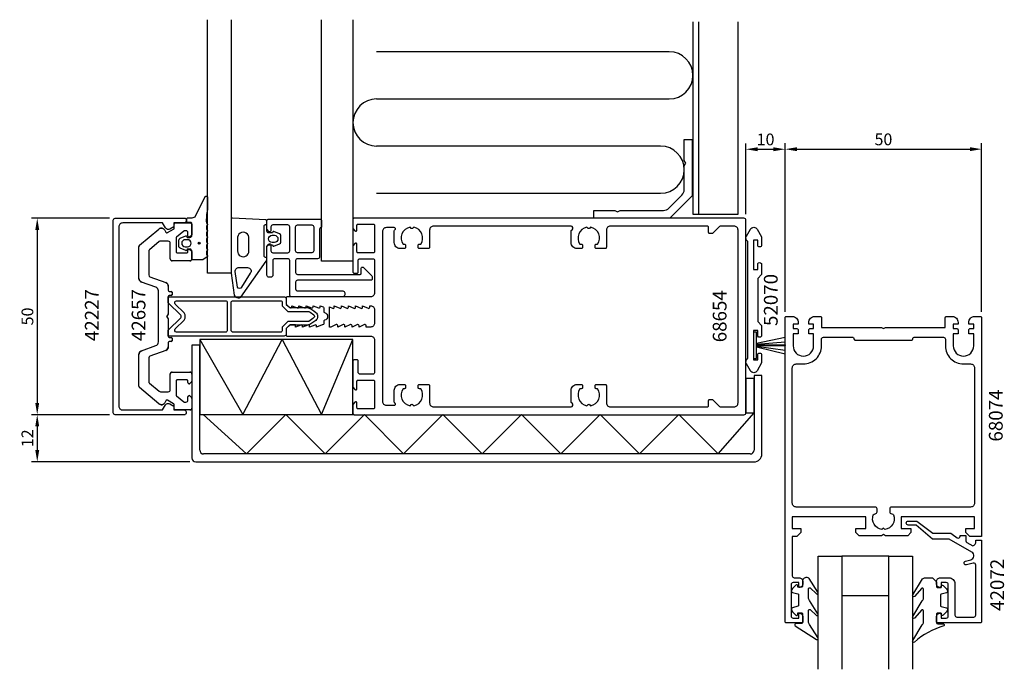
# Model space of a CAD drawing. Extents: x -120 to 130, y -90 to 76.
import ezdxf

# ---------------------------------------------------------------- set-up
doc = ezdxf.new("R2010")
doc.units = 0
doc.header["$LTSCALE"] = 4
doc.layers.get('0').update_dxf_attribs({"linetype": 'CONTINUOUS'})
doc.layers.get('Defpoints').update_dxf_attribs({"linetype": 'CONTINUOUS'})
for name, color, linetype in [('BYGG-023125$0$LIST', 2, 'CONTINUOUS'), ('sapa_anslutning', 6, 'CONTINUOUS'), ('sapa_artikelnr', 4, 'CONTINUOUS'), ('sapa_fogband', 2, 'CONTINUOUS'), ('sapa_fyllning', 4, 'CONTINUOUS'), ('sapa_glas', 4, 'CONTINUOUS'), ('sapa_isolator', 4, 'CONTINUOUS'), ('sapa_matt', 1, 'CONTINUOUS'), ('sapa_profil', 7, 'CONTINUOUS')]:
    doc.layers.add(name, color=color, linetype=linetype)
doc.styles.add('ISO', font='isocpeur.ttf')
doc.dimstyles.new('MASKIN', dxfattribs={"dimscale": 0, "dimtxt": 3, "dimasz": 3, "dimexe": 1.5, "dimexo": 1.5, "dimgap": 1, "dimtad": 1, "dimdec": 8, "dimlfac": -1, "dimdsep": 46, "dimtxsty": 'ISO', "dimcen": -5, "dimclrd": 256, "dimclre": 256, "dimclrt": 2, "dimazin": 2, "dimtfac": 1, "dimtdec": 8, "dimtmove": 0, "dimatfit": 3, "dimfxl": 1.5, "dimtolj": 1, "dimarcsym": 0})

# ---------------------------------------------------------------- blocks, each defined once
blk = doc.blocks.new('BYGG-023125$0$borst 9')
for p, q in [((28.67, 10.03), (28.87, 10.03)), ((28.67, 2.7), (28.67, 10.03)), ((28.87, 2.7), (28.87, 10.03))]:
    blk.add_line(p, q)
at = {"layer": 'BYGG-023125$0$LIST'}
for points in [[(28.26, 2.7), (26.77, 10.03)], [(28.55, 2.7), (27.94, 10.03)], [(29.01, 2.7), (30, 10.03)], [(29.19, 2.7), (30.98, 10.03)]]:
    blk.add_lwpolyline(points, dxfattribs=at)
blk.add_lwpolyline([(32.12, 1.9), (32.12, 2.7), (25.42, 2.7), (25.42, 1.9)], close=True, dxfattribs=at)
blk = doc.blocks.new('*D4')
at = {"layer": 'Defpoints', "color": 0, "transparency": 16777216}
for p in [(124.5, 42.57), (74.5, -0.3), (124.5, -0.3)]:
    blk.add_point(p, dxfattribs=at)
at = {"layer": 'sapa_matt', "lineweight": -2, "transparency": 16777216}
for p, q in [((74.5, 1.2), (74.5, 44.07)), ((124.5, 1.2), (124.5, 44.07)), ((77.5, 42.57), (121.5, 42.57))]:
    blk.add_line(p, q, dxfattribs=at)
at = {"layer": 'sapa_matt', "transparency": 16777216}
for points in [[(77.5, 43.07), (77.5, 42.07), (74.5, 42.57)], [(121.5, 43.07), (121.5, 42.07), (124.5, 42.57)]]:
    blk.add_solid(points, dxfattribs=at)
at = {"layer": 'sapa_matt', "color": 2, "transparency": 16777216, "insert": (99.5, 45.07), "char_height": 3, "attachment_point": 5, "style": 'ISO'}
blk.add_mtext('\\A1;50', dxfattribs=at)
blk = doc.blocks.new('*D3')
at = {"layer": 'Defpoints', "color": 0, "transparency": 16777216}
for p in [(74.5, 42.55), (64.5, 24.5), (74.5, -0.3)]:
    blk.add_point(p, dxfattribs=at)
at = {"layer": 'sapa_matt', "lineweight": -2, "transparency": 16777216}
for p, q in [((64.5, 26), (64.5, 44.05)), ((74.5, 1.2), (74.5, 44.05)), ((67.5, 42.55), (71.5, 42.55))]:
    blk.add_line(p, q, dxfattribs=at)
at = {"layer": 'sapa_matt', "transparency": 16777216}
for points in [[(67.5, 43.05), (67.5, 42.05), (64.5, 42.55)], [(71.5, 43.05), (71.5, 42.05), (74.5, 42.55)]]:
    blk.add_solid(points, dxfattribs=at)
at = {"layer": 'sapa_matt', "color": 2, "transparency": 16777216, "insert": (69.5, 45.05), "char_height": 3, "attachment_point": 5, "style": 'ISO'}
blk.add_mtext('\\A1;10', dxfattribs=at)
blk = doc.blocks.new('*D2')
at = {"layer": 'Defpoints', "color": 0, "transparency": 16777216}
for p in [(-96, -25), (-115.86, -37), (-75.51, -37)]:
    blk.add_point(p, dxfattribs=at)
at = {"layer": 'sapa_matt', "lineweight": -2, "transparency": 16777216}
for p, q in [((-97.5, -25), (-117.36, -25)), ((-115.86, -28), (-115.86, -34)), ((-77.01, -37), (-117.36, -37))]:
    blk.add_line(p, q, dxfattribs=at)
at = {"layer": 'sapa_matt', "transparency": 16777216}
for points in [[(-116.36, -28), (-115.36, -28), (-115.86, -25)], [(-116.36, -34), (-115.36, -34), (-115.86, -37)]]:
    blk.add_solid(points, dxfattribs=at)
at = {"layer": 'sapa_matt', "color": 2, "transparency": 16777216, "insert": (-118.36, -31), "char_height": 3, "attachment_point": 5, "rotation": 90, "style": 'ISO'}
blk.add_mtext('\\A1;12', dxfattribs=at)
blk = doc.blocks.new('*D1')
at = {"layer": 'Defpoints', "color": 0, "transparency": 16777216}
for p in [(-96, 25), (-115.86, -25), (-96, -25)]:
    blk.add_point(p, dxfattribs=at)
at = {"layer": 'sapa_matt', "lineweight": -2, "transparency": 16777216}
for p, q in [((-97.5, 25), (-117.36, 25)), ((-115.86, 22), (-115.86, -22)), ((-97.5, -25), (-117.36, -25))]:
    blk.add_line(p, q, dxfattribs=at)
at = {"layer": 'sapa_matt', "transparency": 16777216}
for points in [[(-116.36, 22), (-115.36, 22), (-115.86, 25)], [(-116.36, -22), (-115.36, -22), (-115.86, -25)]]:
    blk.add_solid(points, dxfattribs=at)
at = {"layer": 'sapa_matt', "color": 2, "transparency": 16777216, "insert": (-118.36, 0), "char_height": 3, "attachment_point": 5, "rotation": 90, "style": 'ISO'}
blk.add_mtext('\\A1;50', dxfattribs=at)

msp = doc.modelspace()

# ---------------------------------------------------------------- hatches: boundary and pattern name
at = {"layer": 'sapa_fogband'}
h = msp.add_hatch(color=256, dxfattribs=at)
edge = h.paths.add_edge_path()
edge.add_arc((-74.63756822, 18.6293568), 0.25495098, -90, 270)

# ---------------------------------------------------------------- linework, layer by layer
at = {"layer": 'sapa_anslutning'}
msp.add_lwpolyline([(-74.50783296, -24.95301216), (-35.5, -24.95301216), (-35.5, -5.84535093), (-74.50783296, -5.84535093)], close=True, dxfattribs=at)
for points in [[(-74.50783296, -5.84535093), (-63.49864762, -24.95301216), (-53.48946227, -5.84535093), (-43.48027692, -24.95301216), (-35.5, -5.85453628)], [(64.5, -24.5), (66.57830077, -24.5), (66.57830077, -15.83071112), (64.5, -15.83071112), (64.5, -24.5)], [(-73.63688405, -24.95301216), (-62.6276987, -34.96219751), (-52.61851335, -24.95301216), (-42.60932801, -34.96219751), (-32.60932801, -24.96219751), (-22.60932801, -34.96219751), (-12.60014266, -24.95301216), (-2.59095731, -34.96219751), (7.40904269, -24.96219751), (17.40904269, -34.96219751), (27.41822803, -24.95301216), (37.42741338, -34.96219751), (47.42741338, -24.96219751), (57.42741338, -34.96219751), (66.57830077, -24.5)]]:
    msp.add_lwpolyline(points, dxfattribs=at)
at = {"layer": 'sapa_fogband'}
for points in [[(-72.5, 27.2572331, 0.0775891055), (-72.81663598, 23.79045137), (-72.6, 23.55256188, -0.5773502692), (-72.6, 23.20615172), (-72.81690985, 22.9681041), (-72.81690985, 22.19060949), (-72.6, 21.95256188, -0.5773502692), (-72.6, 21.60615172), (-72.81690985, 21.3681041), (-72.81690985, 20.59060949), (-72.6, 20.35256188, -0.5773502692), (-72.6, 20.00615172), (-72.81690985, 19.7681041), (-72.81690985, 18.99060949), (-72.6, 18.75256188, -0.5773502692), (-72.6, 18.40615172), (-72.81690985, 18.1681041), (-72.81690985, 17.39060949), (-72.6, 17.15256188, -0.5773502692), (-72.6, 16.80615172), (-72.81690985, 16.5681041), (-72.81690985, 15.79060949), (-72.6, 15.55256188, -0.5773502692), (-72.6, 15.20615171), (-73.67333007, 14.40615172, -0.1316524987), (-73.77333007, 14.3793568), (-76.3, 14.3793568, -0.4142135624), (-76.5, 14.5793568), (-76.5, 16.6293568, 0.4142135624), (-77, 17.1293568), (-77.72679492, 17.1293568), (-77.79425483, 16.87759299, -0.474057181), (-78.07653741, 16.75029912), (-79.52274355, 17.37039963, -0.2846003776), (-79.8, 17.81804381), (-79.8, 19.44066979, -0.2846003776), (-79.52274355, 19.88831396), (-78.07653741, 20.50841447, -0.474057181), (-77.79425483, 20.3811206), (-77.72679492, 20.1293568), (-77, 20.1293568, 0.4142135624), (-76.5, 20.6293568), (-76.5, 23.6793568, 0.4142135624), (-76.7, 23.8793568), (-77.6, 23.8793568, -0.4142135624), (-77.8, 24.0793568), (-77.8, 24.7793568, -0.4142135624), (-77.5, 25.0793568), (-76.68948822, 25.0793568, 0.1316524976), (-75.68948822, 25.34730599), (-73.09992023, 30.51015114, -0.705765853), (-72.5, 30.24255796)], [(-55.95857458, 18.25), (-55.89111467, 17.99823619, 0.474057181), (-55.60883209, 17.87094233), (-54.16262595, 18.49104283, 0.2846003776), (-53.8853695, 18.93868701), (-53.8853695, 20.56131299, 0.2846003776), (-54.16262595, 21.00895717), (-55.60883209, 21.62905767, 0.474057181), (-55.89111467, 21.50176381), (-55.95857458, 21.25), (-56.9, 21.25, -0.4142135624), (-57.4, 21.75), (-57.4, 24.26216016, 0.4027293761), (-57.68819264, 24.56192772), (-66.18819264, 25.04976753, 0.42579177), (-66.5, 24.74999998), (-66.5, 11.04446632), (-65.72346508, 5.44132472, 0.322530093), (-64.72938778, 4.74999998), (-64.39864422, 4.74999998, 0.2325311832), (-64.00270336, 4.94466273), (-57.60811827, 14.11122596, 0.165720576), (-57.4, 14.72190045), (-57.4, 17.75, -0.4142135624), (-56.9, 18.25)], [(-62, 16.69828489), (-62, 19.792929, 1.1314470074), (-64.88153179, 19.792929), (-64.88153179, 16.69828489, 1.0553237949)], [(-56.0853695, 18.85, -1), (-56.0853695, 20.65), (-55.4853695, 20.65, -1), (-55.4853695, 18.85)], [(-77.6, 17.7293568, 1), (-77.6, 19.5293568), (-78.2, 19.5293568, 1), (-78.2, 17.7293568)], [(-63.83605413, 7.46695455, -0.6437791071), (-64.89469862, 7.47787937), (-65.45844162, 11.45373937, -0.4459602483), (-64.56360427, 12.45), (-62.34029295, 12.45, -0.6245270939), (-61.63053797, 10.99660333)], [(79.92261301, -66.43717251, 0.4142135624), (78.92261301, -67.43717251), (78.92261301, -68.63717251, -0.4142135624), (78.62261301, -68.93717251), (77.72261301, -68.93717251), (77.72261301, -68.58717251, 0.6681786379), (77.21048098, -68.37504048), (76.35692759, -69.22859387, 0.1989123674), (76.12261301, -69.79427929), (76.12261301, -69.95697441, 0.3394542589), (76.3449673, -70.24675216), (77.70025873, -70.6099014, -0.3394542589), (77.92261301, -70.89967915), (77.92261301, -73.47466587, -0.3394542589), (77.70025873, -73.76444361), (76.3449673, -74.12759286, 0.3394542589), (76.12261301, -74.41737061), (76.12261301, -74.58006573, 0.1989123674), (76.35692759, -75.14575115), (77.21048098, -75.99930454, 0.6681786379), (77.72261301, -75.78717251), (77.72261301, -75.43717251), (78.62261301, -75.43717251, -0.4142135624), (78.92261301, -75.73717251), (78.92261301, -77.83717251, -0.4142135624), (78.62261301, -78.13717251), (77.22261301, -78.13717251, 0.7754026415), (77.07790514, -78.6999645), (82.46101092, -82.21966702, 0.8680589103), (82.81785082, -81.74474299), (80.71550623, -78.40505324, -0.1989123674), (80.42261301, -77.69794646), (80.42261301, -74.86462749, -0.5773502692), (80.87261301, -74.60481987), (82.45191138, -76.11260292, 0.876976463), (82.81404342, -75.64066326), (80.71550623, -72.30478092, -0.1989123674), (80.42261301, -71.59767413), (80.42261301, -69.36539977, -0.5773502692), (80.87261301, -69.10559215), (82.45104263, -70.61287362, 0.876976463), (82.81317466, -70.14093397), (80.63965158, -66.73006573, 0.1989123674), (79.9325448, -66.43717251)], [(113.00375201, -67.49749009), (113.00375201, -68.69749009, 0.4142135624), (113.30375201, -68.99749009), (114.20375201, -68.99749009), (114.20375201, -68.64749009, -0.6681786379), (114.71588405, -68.43535806), (115.56943744, -69.28891145, -0.1989123674), (115.80375201, -69.85459687), (115.80375201, -70.01729199, -0.3394542589), (115.58139773, -70.30706974), (114.2261063, -70.67021899, 0.3394542589), (114.00375201, -70.95999673), (114.00375201, -73.53498345, 0.3394542589), (114.2261063, -73.8247612), (115.58139773, -74.18791044, -0.3394542589), (115.80375201, -74.47768819), (115.80375201, -74.64038331, -0.1989123674), (115.56943744, -75.20606873), (114.71588405, -76.05962212, -0.6681786379), (114.20375201, -75.84749009), (114.20375201, -75.49749009), (113.30375201, -75.49749009, 0.4142135624), (113.00375201, -75.79749009), (113.00375201, -77.89749009, 0.4142135624), (113.30375201, -78.19749009), (114.70375201, -78.19749009, -0.7754026415), (114.84845988, -78.76028209, 0.1137347955), (107.37197212, -82.91033024, -0.8680589103), (107.01513222, -82.43540621), (109.39133791, -78.46537082, 0.1989123674), (109.68423113, -77.75826404), (109.68423113, -74.92494507, 0.5773502692), (109.23423113, -74.66513745), (107.38107166, -76.80326615, -0.876976463), (107.01893962, -76.33132649), (109.39133791, -72.3650985, 0.1989123674), (109.68423113, -71.65799172), (109.68423113, -69.42571735, 0.5773502692), (109.23423113, -69.16590973), (107.38194041, -71.30353685, -0.876976463), (107.01980838, -70.8315972), (109.46719256, -66.79038331, -0.1989123674), (110.17429934, -66.49749009), (112.00375201, -66.49749009), (111.99382022, -66.49749009)]]:
    msp.add_lwpolyline(points, format="xyb", close=True, dxfattribs=at)
msp.add_lwpolyline([(-57.7, 23.35), (-57.4, 23.35), (-57.7, 23.35, 0.4142135624), (-58.2, 22.85), (-58.2, 15.55, 0.4142135624), (-57.7, 15.05), (-57.4, 15.05)], format="xyb", dxfattribs=at)
msp.add_circle((-74.63756822, 18.6293568), 0.25495098, dxfattribs=at)
at = {"layer": 'sapa_fyllning'}
for p, q in [((52.5, 26), (52.5, 75)), ((45, 67.34846749), (-29.5, 67.34846749)), ((-29.5, 55.34846749), (45, 55.34846749)), ((42.8, 43.34846749), (-29.5, 43.34846749)), ((-29.5, 31.34846749), (42.8, 31.34846749))]:
    msp.add_line(p, q, dxfattribs=at)
for points in [[(-35.5, 75.52259398), (-35.5, 14.0351139), (-43.5, 14.0351139), (-43.5, 75.52259398)], [(51, 75), (51, 26), (62.5, 26), (62.5, 75)]]:
    msp.add_lwpolyline(points, dxfattribs=at)
for centre, start, end in [((45, 61.34846749), 270, 90), ((-29.5, 49.34846749), 90, 270), ((42.8, 37.34846749), 270, 90)]:
    msp.add_arc(centre, 6, start, end, dxfattribs=at)
at = {"layer": 'sapa_glas'}
for points in [[(-66.5, 75.52259398), (-66.5, 11.00096765), (-72.5, 11.00096765), (-72.5, 75.52259398)], [(82.9, -89.8), (82.9, -61), (88.9, -61), (88.9, -89.8)], [(100.9, -89.8), (100.9, -61), (106.9, -61), (106.9, -89.8)]]:
    msp.add_lwpolyline(points, dxfattribs=at)
msp.add_lwpolyline([(88.9, -71), (100.9, -71), (100.9, -61), (88.9, -61)], close=True, dxfattribs=at)
at = {"layer": 'sapa_isolator'}
for points in [[(-52.5, -3.1), (-52.5, -4.5, -0.4142135624), (-53, -5), (-82.5, -5), (-82.5, -3.5), (-79.35355339, -0.35355338, 0.4142135624), (-79.35355339, 0.3535534), (-82.5, 3.5), (-82.5, 5), (-53, 5, -0.4142135624), (-52.5, 4.5), (-52.5, 3.1), (-51.65, 2.25), (-47.09496704, 2.25, -0.0912836898), (-44.97541001, 1.03135833, -0.4609552212), (-44.97541001, -1.03135833, -0.0912836898), (-47.09496704, -2.25), (-51.65, -2.25)], [(-78.5, -0.91421355, 0.1989123671), (-78.20710678, -0.20710677), (-78.20710678, 0.20710677, 0.1989123671), (-78.5, 0.91421355), (-80.73223305, 3.14644661, -0.6681786375), (-80.37867966, 4), (-68, 4, -0.4142135624), (-67.5, 3.5), (-67.5, -3.5, -0.4142135624), (-68, -4), (-80.37867966, -4, -0.6681786375), (-80.73223305, -3.14644661)], [(-52.06421356, -1.25), (-53.5, -2.68578644), (-53.5, -3.5, -0.4142135624), (-54, -4), (-66, -4, -0.4142135624), (-66.5, -3.5), (-66.5, 3.5, -0.4142135624), (-66, 4), (-54, 4, -0.4142135624), (-53.5, 3.5), (-53.5, 2.68578644), (-52.06421356, 1.25), (-46.76981203, 1.25, -0.065831318), (-45.46360559, 0.39623829, -0.3815575212), (-45.38076206, -0.22363124, -0.0681340278), (-46.76981203, -1.25)]]:
    msp.add_lwpolyline(points, format="xyb", close=True, dxfattribs=at)
at = {"layer": 'sapa_profil'}
for p, q in [((-81, 22.47320508), (-81, 23.5)), ((-80.7, 23.8), (-77, 23.8)), ((-76.5, 23.3), (-76.5, 20.85)), ((-89.8213938, 18.11527061), (-84.91293622, 22.23395556)), ((-83.4041232, 21.96791111), (-83.09689111, 21.43576952)), ((-82.68708349, 21.32596189), (-81.15, 22.21339746)), ((-78.58364521, 21.72981333), (-80.39283628, 20.21172177)), ((-78, 21.8), (-78.39080893, 21.8)), ((-77.5, 20.45), (-77.5, 21.3)), ((-76.58786796, 20.63786797), (-76.98786796, 20.23786797)), ((-90, 9.70020754), (-90, 17.73224838)), ((-84.83835045, 19.03302222), (-87.3213938, 16.94950146)), ((-82.5, 19.15), (-84.51695665, 19.15)), ((-82, 14.65), (-82, 18.65)), ((-80.5, 19.98190844), (-80.5, 16.45)), ((-87.5, 16.56647924), (-87.5, 10.56853373)), ((-80.2, 16.15), (-77.8, 16.15)), ((-77.5, 16.45), (-77.5, 16.85)), ((-76.98786796, 17.06213203), (-76.58786796, 16.66213203)), ((-76.5, 16.45), (-76.5, 14.65)), ((-77, 14.15), (-81.5, 14.15)), ((-87.17101007, 10.09868742), (-83.15797986, 8.63806387)), ((-85.65797986, 7.41963391), (-89.34202014, 8.76051492)), ((-82.5, 7.69837125), (-82.5, 6.65)), ((-85, -6.47994129), (-85, 6.47994129)), ((-82.5, 5.05), (-82.5, 0.62426407)), ((-82.2, 6.35), (-81.8, 6.35)), ((-81.8, 5.35), (-82.2, 5.35)), ((-81.5, 6.05), (-81.5, 5.65)), ((-82.58786796, 0.41213203), (-83, 0)), ((-83, 0), (-82.58786796, -0.41213203)), ((-82.5, -0.62426407), (-82.5, -5.05)), ((-89.34202014, -8.76051492), (-85.65797986, -7.41963391)), ((-82.5, -6.65), (-82.5, -7.69837125)), ((-82.2, -5.35), (-81.8, -5.35)), ((-81.8, -6.35), (-82.2, -6.35)), ((-81.5, -5.65), (-81.5, -6.05)), ((-74.50783296, -7.34136788), (-76.50783296, -7.34136788)), ((-76.50783296, -7.34136788), (-76.50783296, -36)), ((-74.50783296, -34), (-74.50783296, -7.34136788)), ((-90, -17.73224838), (-90, -9.70020754)), ((-83.15797986, -8.63806387), (-87.17101007, -10.09868742)), ((-87.5, -10.56853373), (-87.5, -16.56647924)), ((-82, -18.65), (-82, -14.65)), ((-81.5, -14.15), (-77, -14.15)), ((-76.5, -14.65), (-76.5, -16.45)), ((66.57830077, -15), (66.57830077, -34)), ((68.57830077, -15), (66.57830077, -15)), ((68.57830077, -35), (68.57830077, -15)), ((-87.3213938, -16.94950146), (-84.83835045, -19.03302222)), ((-80.5, -16.45), (-80.5, -19.98190844)), ((-77.8, -16.15), (-80.2, -16.15)), ((-77.5, -16.85), (-77.5, -16.45)), ((-76.58786796, -16.66213203), (-76.98786796, -17.06213203)), ((-84.91293622, -22.23395556), (-89.8213938, -18.11527061)), ((-84.51695665, -19.15), (-82.5, -19.15)), ((-83.09689111, -21.43576952), (-83.4041232, -21.96791111)), ((-81.15, -22.21339746), (-82.68708349, -21.32596189)), ((-81, -23.5), (-81, -22.47320508)), ((-80.39283628, -20.21172177), (-78.58364521, -21.72981333)), ((-78.39080893, -21.8), (-78, -21.8)), ((-77.5, -21.3), (-77.5, -20.45)), ((-76.98786796, -20.23786797), (-76.58786796, -20.63786797)), ((-76.5, -20.85), (-76.5, -23.3)), ((-77, -23.8), (-80.7, -23.8)), ((65.57830077, -35), (-73.50783296, -35)), ((-75.50783296, -37), (66.57830077, -37))]:
    msp.add_line(p, q, dxfattribs=at)
for points in [[(48.8, 45), (50.8, 45), (50.8, 30.65685425), (45.14314575, 25), (25.8, 25), (25.8, 27), (31.10717968, 27), (31.8, 26.6), (32.49282032, 27), (43.4862915, 27, 0.1989123674), (44.90050506, 27.58578644), (48.21421356, 30.89949494, 0.1989123674), (48.8, 32.3137085), (48.8, 38.30717968), (49.2, 39), (48.8, 39.69282032)], [(-81.09847507, -22.8), (-81.09847507, -23.8), (-78.49847507, -23.8, -0.4142135624), (-77.99847507, -24.3), (-77.99847507, -24.7, -0.4142135624), (-78.29847507, -25), (-96, -25, -0.4142135624), (-96.5, -24.5), (-96.5, 24.5, -0.4142135624), (-96, 25), (-78.29847507, 25, -0.4142135624), (-77.99847507, 24.7), (-77.99847507, 24.3, -0.4142135624), (-78.49847507, 23.8), (-81.09847507, 23.8), (-81.09847507, 22.8), (-82.10250783, 22.22033922, -0.415539293), (-83.1971268, 22.51631265), (-83.93826404, 23.8), (-94.1, 23.8, 0.4142135624), (-95.1, 22.8), (-95.1, -22.8, 0.4142135624), (-94.1, -23.8), (-83.93826404, -23.8), (-83.1971268, -22.51631265, -0.415539293), (-82.10250783, -22.22033922)], [(-76.5, 20.85, -0.1989123674), (-76.58786796, 20.63786797), (-76.98786796, 20.23786797, -0.6681786379), (-77.5, 20.45), (-77.5, 21.3, 0.4142135624), (-78, 21.8), (-78.39080893, 21.8, 0.1763269807), (-78.58364521, 21.72981333), (-80.39283628, 20.21172177, 0.2216946626), (-80.5, 19.98190844), (-80.5, 16.45, 0.4142135624), (-80.2, 16.15), (-77.8, 16.15, 0.4142135624), (-77.5, 16.45), (-77.5, 16.85, -0.6681786379), (-76.98786796, 17.06213203), (-76.58786796, 16.66213203, -0.1989123674), (-76.5, 16.45), (-76.5, 14.65, -0.4142135624), (-77, 14.15), (-81.5, 14.15, -0.4142135624), (-82, 14.65), (-82, 18.65, 0.4142135624), (-82.5, 19.15), (-84.51695665, 19.15, 0.1763269807), (-84.83835045, 19.03302222), (-87.3213938, 16.94950146, 0.2216946626), (-87.5, 16.56647924), (-87.5, 10.56853373, 0.3152987889), (-87.17101007, 10.09868742), (-83.15797986, 8.63806387, -0.3152987889), (-82.5, 7.69837125), (-82.5, 6.65, 0.4142135624), (-82.2, 6.35), (-81.8, 6.35, -0.4142135624), (-81.5, 6.05), (-81.5, 5.65, -0.4142135624), (-81.8, 5.35), (-82.2, 5.35, 0.4142135624), (-82.5, 5.05), (-82.5, 0.62426407, -0.1989123674), (-82.58786796, 0.41213203), (-83, 0), (-82.58786796, -0.41213203, -0.1989123674), (-82.5, -0.62426407), (-82.5, -5.05, 0.4142135624), (-82.2, -5.35), (-81.8, -5.35, -0.4142135624), (-81.5, -5.65), (-81.5, -6.05, -0.4142135624), (-81.8, -6.35), (-82.2, -6.35, 0.4142135624), (-82.5, -6.65), (-82.5, -7.69837125, -0.3152987889), (-83.15797986, -8.63806387), (-87.17101007, -10.09868742, 0.3152987889), (-87.5, -10.56853373), (-87.5, -16.56647924, 0.2216946626), (-87.3213938, -16.94950146), (-84.83835045, -19.03302222, 0.1763269807), (-84.51695665, -19.15), (-82.5, -19.15, 0.4142135624), (-82, -18.65), (-82, -14.65, -0.4142135624), (-81.5, -14.15), (-77, -14.15, -0.4142135624), (-76.5, -14.65), (-76.5, -16.45, -0.1989123674), (-76.58786796, -16.66213203), (-76.98786796, -17.06213203, -0.6681786379), (-77.5, -16.85), (-77.5, -16.45, 0.4142135624), (-77.8, -16.15), (-80.2, -16.15, 0.4142135624), (-80.5, -16.45), (-80.5, -19.98190844, 0.2216946626), (-80.39283628, -20.21172177), (-78.58364521, -21.72981333, 0.1763269807), (-78.39080893, -21.8), (-78, -21.8, 0.4142135624), (-77.5, -21.3), (-77.5, -20.45, -0.6681786379), (-76.98786796, -20.23786797), (-76.58786796, -20.63786797, -0.1989123674), (-76.5, -20.85), (-76.5, -23.3, -0.4142135624), (-77, -23.8), (-80.7, -23.8, -0.4142135624), (-81, -23.5), (-81, -22.47320508, 0.2679491924), (-81.15, -22.21339746), (-82.68708349, -21.32596189, 0.4142135624), (-83.09689111, -21.43576952), (-83.4041232, -21.96791111, -0.4663076582), (-84.91293622, -22.23395556), (-89.8213938, -18.11527061, -0.2216946626), (-90, -17.73224838), (-90, -9.70020754, -0.3152987889), (-89.34202014, -8.76051492), (-85.65797986, -7.41963391, 0.3152987889), (-85, -6.47994129), (-85, 6.47994129, 0.3152987889), (-85.65797986, 7.41963391), (-89.34202014, 8.76051492, -0.3152987889), (-90, 9.70020754), (-90, 17.73224838, -0.2216946626), (-89.8213938, 18.11527061), (-84.91293622, 22.23395556, -0.4663076582), (-83.4041232, 21.96791111), (-83.09689111, 21.43576952, 0.4142135624), (-82.68708349, 21.32596189), (-81.15, 22.21339746, 0.2679491924), (-81, 22.47320508), (-81, 23.5, -0.4142135624), (-80.7, 23.8), (-77, 23.8, -0.4142135624), (-76.5, 23.3)], [(-57.4, 17.8), (-56.93507658, 18.38638402, -0.7105995016), (-56.4, 18.2), (-56.4, 16.7, 0.4142135624), (-55.9, 16.2), (-52.1, 16.2, 0.4142135624), (-51.6, 16.7), (-51.6, 22.8, 0.4142135624), (-52.1, 23.3), (-55.9, 23.3, 0.4142135624), (-56.4, 22.8), (-56.4, 21.8, -0.7105995016), (-56.93507658, 21.61361598), (-57.4, 22.2), (-57.4, 24.3, -0.4142135624), (-56.9, 24.8), (-44, 24.8, -0.4142135624), (-43.5, 24.3), (-43.5, 22.7), (-43.5, 22.7, 0.4142135624), (-44, 22.2), (-44, 15.2, -0.4142135624), (-44.5, 14.7), (-49.6, 14.7, 0.4142135624), (-50.1, 14.2), (-50.1, 11.2, 0.4142135624), (-49.6, 10.7), (-33.7, 10.7, 0.4142135624), (-33.4, 11), (-33.4, 12.28821088, -0.6681786379), (-32.88786797, 12.50034291), (-30.68786797, 10.30034291, -0.1989123674), (-30.6, 10.08821088), (-30.6, 9.5, -0.4142135624), (-30.9, 9.2), (-49.6, 9.2, 0.4142135624), (-50.1, 8.7), (-50.1, 7, 0.4142135624), (-49.6, 6.5), (-38.1, 6.5, -0.4142135624), (-37.6, 6), (-37.6, 5.5, -0.4142135624), (-38.1, 5), (-51.1, 5, -0.4142135624), (-51.6, 5.5), (-51.6, 14.2, 0.4142135624), (-52.1, 14.7), (-55.4, 14.7, 0.4142135624), (-55.9, 14.2), (-55.9, 10.5, -0.4142135624), (-56.4, 10), (-56.9, 10, -0.4142135624), (-57.4, 10.5)], [(-30, 6, -0.4142135624), (-31, 5), (-52.2, 5, 0.4142135624), (-52.5, 4.7), (-52.5, 3.075736), (-51.56213203, 2.23786797, 0.6681786379), (-51.05, 2.45), (-51.05, 2.7), (-49.67376541, 2.1767197, 0.5450207799), (-49.25, 2.45), (-49.25, 2.7), (-47.87376541, 2.1767197, 0.5450207799), (-47.45, 2.45), (-47.45, 2.7), (-46.07376541, 2.1767197, 0.5450207799), (-45.65, 2.45), (-45.65, 2.7), (-44.27376541, 2.1767197, 0.5450207799), (-43.85, 2.45), (-43.85, 2.7), (-43.12628271, 2.47223728, -0.2945484963), (-42.95004804, 2.19888247), (-42.95025522, 1.26429994, 0.3475954754), (-42.71950118, 0.97232651, -0.7905229096), (-42.71949097, -0.97366409, 0.3476065659), (-42.95024195, -1.26565181), (-42.95009523, -1.84999266, -0.4102317531), (-43.24594688, -2.1500283, 0.0712587206), (-43.3299908, -2.16325561), (-44.75, -2.7), (-44.75, -2.45, 0.5450200691), (-45.173765, -2.176719), (-46.55, -2.7), (-46.55, -2.45, 0.5450200691), (-46.973765, -2.176719), (-48.35, -2.7), (-48.35, -2.45, 0.5450200691), (-48.773765, -2.176719), (-50.15, -2.7), (-50.15, -2.15), (-51.35, -2.15, 0.1989123674), (-51.562132, -2.237868), (-52.5, -3.075736), (-52.5, -4.7, 0.4142135624), (-52.2, -5), (-31, -5, -0.4142135624), (-30, -6), (-30, -14.2, -0.4142135624), (-30.5, -14.7), (-33.7, -14.7, -0.4142135624), (-34.2, -14.2), (-34.2, -11.3, 0.4142135624), (-34.5, -11), (-35.2, -11, 0.4142135624), (-35.5, -11.3), (-35.5, -18), (-35.03507658, -18.58638402, 0.710599502), (-34.5, -18.4), (-34.5, -16.5, -0.4142135624), (-34.2, -16.2), (-30.3, -16.2, -0.4142135624), (-30, -16.5), (-30, -23.2, -0.4142135624), (-30.3, -23.5), (-34.2, -23.5, -0.4142135624), (-34.5, -23.2), (-34.5, -22, 0.7105990648), (-35.035076, -21.813616), (-35.5, -22.4), (-35.5, -24.7, 0.4142135624), (-35.2, -25), (64, -25, 0.4142135624), (64.5, -24.5), (64.5, 24.5, 0.4142135624), (64, 25), (-35.2, 25, 0.4142135624), (-35.5, 24.7), (-35.5, 22.4), (-35.03507658, 21.81361598, 0.710599502), (-34.5, 22), (-34.5, 23.2, -0.4142135624), (-34.2, 23.5), (-30.3, 23.5, -0.4142135624), (-30, 23.2), (-30, 16.5, -0.4142135624), (-30.3, 16.2), (-34.2, 16.2, -0.4142135624), (-34.5, 16.5), (-34.5, 18.4, 0.710599502), (-35.03507658, 18.58638402), (-35.5, 18), (-35.5, 11.3, 0.4142135624), (-35.2, 11), (-34.5, 11, 0.4142135624), (-34.2, 11.3), (-34.2, 14.2, -0.4142135624), (-33.7, 14.7), (-30.5, 14.7, -0.4142135624), (-30, 14.2)], [(-49.6, 23.3), (-46, 23.3, -0.4142135624), (-45.5, 22.8), (-45.5, 16.7, -0.4142135624), (-46, 16.2), (-49.6, 16.2, -0.4142135624), (-50.1, 16.7), (-50.1, 22.8, -0.4142135624)], [(58.02426407, 23, 0.1989123674), (57.81213203, 22.91213203), (56.08786797, 21.18786797, -0.1989123674), (55.87573593, 21.1), (55.3, 21.1, -0.4142135624), (55, 21.4), (55, 22.7, 0.4142135624), (54.7, 23), (30, 23, 0.4142135624), (29, 22), (29, 17.6, -0.4142135624), (28.7, 17.3), (26.4, 17.3, -0.4142135624), (26.1, 17.6), (26.1, 18.1, -0.4142135624), (26.4, 18.4), (26.73662692, 18.4, 0.5535245743), (24.9641076, 22.71055421), (24.6767767, 22.4232233, -0.4142135624), (24.3232233, 22.4232233), (24.0358924, 22.71055421, 0.5535245743), (22.26337308, 18.4), (22.6, 18.4, -0.4142135624), (22.9, 18.1), (22.9, 17.6, -0.4142135624), (22.6, 17.3), (21.5, 17.3, -0.4142135624), (20, 18.8), (20, 21.6339746, -0.2679491924), (20.25, 22.0669873, 0.767326988), (20, 23), (-15, 23, 0.4142135624), (-16, 22), (-16, 17.6, -0.4142135624), (-16.3, 17.3), (-18.6, 17.3, -0.4142135624), (-18.9, 17.6), (-18.9, 18.1, -0.4142135624), (-18.6, 18.4), (-18.26337308, 18.4, 0.5535245743), (-20.0358924, 22.71055421), (-20.3232233, 22.4232233, -0.4142135624), (-20.6767767, 22.4232233), (-20.9641076, 22.71055421, 0.5535245743), (-22.73662692, 18.4), (-22.4, 18.4, -0.4142135624), (-22.1, 18.1), (-22.1, 17.6, -0.4142135624), (-22.4, 17.3), (-23.5, 17.3, -0.4142135624), (-25, 18.8), (-25, 21.78038476, -0.2679491924), (-24.85, 22.04019238, 0.767326988), (-25, 22.6), (-27, 22.6, 0.4142137812), (-28, 21.60000075), (-28, -21.6, 0.414214), (-27, -22.6), (-25, -22.6, 0.767326988), (-24.85, -22.04019238, -0.2679491924), (-25, -21.78038476), (-25, -18.8, -0.4142135624), (-23.5, -17.3), (-22.4, -17.3, -0.4142135624), (-22.1, -17.6), (-22.1, -18.1, -0.4142135624), (-22.4, -18.4), (-22.73662692, -18.4, 0.5535245743), (-20.9641076, -22.71055421), (-20.6767767, -22.4232233, -0.4142135624), (-20.3232233, -22.4232233), (-20.0358924, -22.71055421, 0.5535245743), (-18.26337308, -18.4), (-18.6, -18.4, -0.4142135624), (-18.9, -18.1), (-18.9, -17.6, -0.4142135624), (-18.6, -17.3), (-16.3, -17.3, -0.4142135624), (-16, -17.6), (-16, -22, 0.4142135624), (-15, -23), (20, -23, 0.767326988), (20.25, -22.0669873, -0.2679491924), (20, -21.6339746), (20, -18.8, -0.4142135624), (21.5, -17.3), (22.6, -17.3, -0.4142135624), (22.9, -17.6), (22.9, -18.1, -0.4142135624), (22.6, -18.4), (22.26337308, -18.4, 0.5535245743), (24.0358924, -22.71055421), (24.3232233, -22.4232233, -0.4142135624), (24.6767767, -22.4232233), (24.9641076, -22.71055421, 0.5535245743), (26.73662692, -18.4), (26.4, -18.4, -0.4142135624), (26.1, -18.1), (26.1, -17.6, -0.4142135624), (26.4, -17.3), (28.7, -17.3, -0.4142135624), (29, -17.6), (29, -22, 0.4142135624), (30, -23), (54.7, -23, 0.4142135624), (55, -22.7), (55, -21.4, -0.4142135624), (55.3, -21.1), (55.87573593, -21.1, -0.1989123674), (56.08786797, -21.18786797), (57.81213203, -22.91213203, 0.1989123674), (58.02426407, -23), (61.5, -23, 0.4142135624), (62.5, -22), (62.5, 22, 0.4142135624), (61.5, 23)], [(68.49488118, 10.69095295), (67.49488118, 9.69095295), (67.49488118, -1.30904705), (68.49488118, -2.30904705), (68.49488118, -4.80904631, -1.0000014841), (67.49488118, -4.80904631), (67.49488118, -3.55904705), (66.39488118, -3.55904705), (66.39488118, -11.05904705), (67.49488118, -11.05904705), (67.49488118, -9.80904515, -0.9999967549), (68.49488118, -9.80904571), (68.49488118, -11.84494544), (67.36090658, -13.80904705, -0.5773502692), (65.62885578, -13.80904705), (64.62885578, -12.07699624, -0.4142135624), (64.99488118, -10.71097084), (64.99488118, 19.09287674, -0.4142135624), (64.62885578, 20.45890214), (65.62885578, 22.19095295, -0.5773502692), (67.36090658, 22.19095295), (68.49488118, 20.22685133), (68.49488118, 18.19095161, -0.9999967549), (67.49488118, 18.19095105), (67.49488118, 19.44095295), (66.39488118, 19.44095295), (66.39488118, 11.94095295), (67.49488118, 11.94095295), (67.49488118, 13.19095221, -1.0000014841), (68.49488118, 13.19095221)], [(-33.05, 2.7), (-31.67376541, 2.0767197, 0.5450207799), (-31.25, 2.35), (-31.25, 2.7), (-31, 2.7, -0.4142135624), (-30, 1.7), (-30, -1.7, -0.4142135624), (-31, -2.7), (-32.15, -2.7), (-32.15, -2.35, 0.5450200691), (-32.573765, -2.076719), (-33.95, -2.7), (-33.95, -2.35, 0.5450200691), (-34.373765, -2.076719), (-35.75, -2.7), (-35.75, -2.35, 0.5450200691), (-36.173765, -2.076719), (-37.55, -2.7), (-37.55, -2.35, 0.5450200691), (-37.973765, -2.076719), (-39.35, -2.7), (-39.35, -2.35, 0.5450200691), (-39.773765, -2.076719), (-41.15, -2.7), (-41.45, -2.7), (-41.45, 2.42826763), (-40.67376541, 2.0767197, 0.5450207799), (-40.25, 2.35), (-40.25, 2.7), (-38.873765, 2.07672, 0.545020515), (-38.45, 2.35), (-38.45, 2.7), (-37.07376541, 2.0767197, 0.5450207799), (-36.65, 2.35), (-36.65, 2.7), (-35.27376541, 2.0767197, 0.5450207799), (-34.85, 2.35), (-34.85, 2.7), (-33.47376541, 2.0767197, 0.5450207799), (-33.05, 2.35)], [(120.5, -55), (120.5, -54), (122.7, -54), (122.7, -51), (104, -51), (104, -54), (106.5, -54), (106.5, -55), (105.7, -55.8), (100.01961524, -55.8), (99.5, -55.5), (98.98038476, -55.8), (93.3, -55.8), (92.5, -55), (92.5, -54), (95, -54), (95, -51), (76.3, -51), (76.3, -54), (78.5, -54), (78.5, -55), (77.5, -56), (76.3, -56), (76.3, -66, 0.4142135624), (76.8, -66.5), (78.01, -66.5, -0.4142135624), (79, -67.49), (79, -68.01, -0.4142135624), (78.01, -69), (78, -69), (78, -67.75), (76.5, -67.75, 0.4142135624), (76, -68.25), (76, -76.25, 0.4142135624), (76.5, -76.75), (78, -76.75), (78, -75.5), (78.01, -75.5, -0.4142135624), (79, -76.49), (79, -77.7, -0.4142135624), (78.7, -78), (74.8, -78, -0.4142135624), (74.5, -77.7), (74.5, -0.3, -0.4142135624), (74.8, 0), (76.3, 0, -0.4142135624), (77.8, -1.5), (77.8, -2), (76.525, -2), (76.525, -3.1), (77.5, -3.1, -0.4142135624), (77.8, -3.4), (77.8, -4.4), (76.525, -4.4), (76.525, -7.5, 1), (81.725, -7.5), (81.725, -4.4), (80.5, -4.4), (80.5, -3.4, -0.4142135624), (80.8, -3.1), (81.725, -3.1), (81.725, -2), (80.5, -2), (80.5, -1.5, -0.4142135624), (82, 0), (83.45, 0, -0.4142135624), (83.75, -0.3), (83.75, -2.8), (98.98038476, -2.8), (99.5, -3.1), (100.01961524, -2.8), (115.25, -2.8), (115.25, -0.3, -0.4142135624), (115.55, 0), (117, 0, -0.4142135624), (118.5, -1.5), (118.5, -2), (117.275, -2), (117.275, -3.1), (118.2, -3.1, -0.4142135624), (118.5, -3.4), (118.5, -4.4), (117.275, -4.4), (117.275, -7.5, 1), (122.475, -7.5), (122.475, -4.4), (121.2, -4.4), (121.2, -3.4, -0.4142135624), (121.5, -3.1), (122.475, -3.1), (122.475, -2), (121.2, -2), (121.2, -1.5, -0.4142135624), (122.7, 0), (124.2, 0, -0.4142135624), (124.5, -0.3), (124.5, -56), (121.5, -56)], [(107.3, -5.3), (114.775, -5.3, -0.4142135624), (115.275, -5.8), (115.275, -7.5, 0.4142135624), (119.875, -12.1), (121.7, -12.1, -0.4142135624), (122.7, -13.1), (122.7, -47.5, -0.4142135624), (121.7, -48.5), (101.6, -48.5, 0.4142135624), (101.1, -49), (101.1, -49.7, 0.4150844288), (101.6014862, -50.19999779, -0.3121484462), (102.0702996, -50.52221682, -0.4823581252), (99.87439504, -54.22439504), (99.5, -53.85), (99.12560496, -54.22439504, -0.4823574779), (96.92969834, -50.52222222, -0.3113337037), (97.39702592, -50.2), (97.4, -50.2, 0.4142135624), (97.9, -49.7), (97.9, -49, 0.4142135624), (97.4, -48.5), (77.3, -48.5, -0.4142135624), (76.3, -47.5), (76.3, -13.1, -0.4142135624), (77.3, -12.1), (79.125, -12.1, 0.4142135624), (83.725, -7.5), (83.725, -5.8, -0.4142135624), (84.225, -5.3), (91.7, -5.3, -0.4142135624), (92, -5.6), (92, -5.7, 0.4142135624), (92.3, -6), (106.7, -6, 0.4142135624), (107, -5.7), (107, -5.6, -0.4142135624)], [(113.3, -78, -0.4142135624), (113, -77.7), (113, -76.49, -0.4142135624), (113.99, -75.5), (114.2, -75.5), (114.2, -76.75), (115.5, -76.75, 0.4142135624), (116, -76.25), (116, -68.25, 0.4142135624), (115.5, -67.75), (114.2, -67.75), (114.2, -69), (113.99, -69, -0.4142135624), (113, -68.01), (113, -67.49, -0.4142135624), (113.99, -66.5), (116.2, -66.5, -0.4142135624), (117.7, -68), (117.7, -76, 0.4142135624), (118.2, -76.5), (122.5, -76.5, 0.4142135624), (123, -76), (123, -63.25815338, 0.493145426), (122.37059048, -62.77519047), (120.63157551, -63.24115812, -1), (120.37275646, -62.2752323), (121.71975084, -61.91430624, 0.6613727838), (121.97661153, -59.9804109), (116.24500185, -56.67126451), (111.95692194, -56.67126451), (107.8, -53.07848343), (105.80000045, -53.07848343, -1), (105.8, -52.07848343), (108, -52.07848343), (112.07456315, -55.17126451), (116.64692564, -55.17126451), (116.99500185, -55.37222641), (118.25, -56.34695311, 0.5773502692), (119, -55.91394041), (119, -55.72929855), (120.5, -55.72929855), (120.5, -57.1071629, 0.2679491924), (120.75, -57.5401756), (122.25, -58.406201, 0.3494280883), (123, -57.18759433), (123, -56.92842924), (123.21031506, -56.92842924), (124.5, -56.92842924), (124.5, -77.7, -0.4142135624), (124.2, -78)]]:
    msp.add_lwpolyline(points, format="xyb", close=True, dxfattribs=at)
for centre, radius, start, end in [((-80.7, 23.5), 0.3, 90, 180), ((-77, 23.3), 0.5, 0, 90), ((-84.27014861, 21.46791111), 1, 30, 130), ((-82.83708349, 21.58576952), 0.3, 210, 300), ((-81.3, 22.47320508), 0.3, 300, 360), ((-80.2, 19.98190844), 0.3, 130, 180), ((-78.39080893, 21.5), 0.3, 90, 130), ((-78, 21.3), 0.5, 0, 90), ((-77.2, 20.45), 0.3, 180, 315), ((-76.8, 20.85), 0.3, 315.0000000001, 0.0000000001), ((-89.5, 17.73224838), 0.5, 130, 179.9999999999), ((-84.51695665, 18.65), 0.5, 90, 130), ((-82.5, 18.65), 0.5, 0, 90), ((-87, 16.56647924), 0.5, 130, 180), ((-80.2, 16.45), 0.3, 180, 270), ((-77.8, 16.45), 0.3, 270, 0), ((-77.2, 16.85), 0.3, 45, 180), ((-76.8, 16.45), 0.3, 360, 45), ((-81.5, 14.65), 0.5, 180, 270), ((-77, 14.65), 0.5, 270, 0), ((-87, 10.56853373), 0.5, 180, 250), ((-89, 9.70020754), 1, 180, 250), ((-83.5, 7.69837125), 1, 0, 70), ((-86, 6.47994129), 1, 0, 70), ((-82.2, 6.65), 0.3, 179.9999999999, 270), ((-82.2, 5.05), 0.3, 90, 180), ((-81.8, 6.05), 0.3, 0, 90), ((-81.8, 5.65), 0.3, 270, 0), ((-82.8, 0.62426407), 0.3, 314.9999999999, 359.9999999999), ((-82.8, -0.62426407), 0.3, 0.0000000001, 45.0000000001), ((-86, -6.47994129), 1, 290, 360), ((-82.2, -5.05), 0.3, 179.9999999999, 270), ((-82.2, -6.65), 0.3, 90, 180.0000000001), ((-81.8, -5.65), 0.3, 360, 90), ((-81.8, -6.05), 0.3, 270, 0), ((-89, -9.70020754), 1, 110, 180), ((-83.5, -7.69837125), 1, 290, 360), ((-87, -10.56853373), 0.5, 110, 180), ((-81.5, -14.65), 0.5, 90, 180), ((-77, -14.65), 0.5, 360, 90), ((-87, -16.56647924), 0.5, 180, 230), ((-80.2, -16.45), 0.3, 90, 180), ((-77.8, -16.45), 0.3, 360, 90), ((-77.2, -16.85), 0.3, 180, 315), ((-76.8, -16.45), 0.3, 315, 0), ((-89.5, -17.73224838), 0.5, 180, 230), ((-84.51695665, -18.65), 0.5, 230, 270), ((-82.5, -18.65), 0.5, 270, 360), ((-80.2, -19.98190844), 0.3, 180, 230), ((-84.27014861, -21.46791111), 1, 230, 330), ((-82.83708349, -21.58576952), 0.3, 60, 150), ((-81.3, -22.47320508), 0.3, 0, 60), ((-78.39080893, -21.5), 0.3, 230, 270), ((-78, -21.3), 0.5, 270, 360), ((-77.2, -20.45), 0.3, 45, 180), ((-76.8, -20.85), 0.3, 360, 45), ((-80.7, -23.5), 0.3, 180, 270), ((-77, -23.3), 0.5, 270, 0), ((-73.50783296, -34), 1, 180, 270), ((65.57830077, -34), 1, 270, 0), ((66.57830077, -35), 2, 270, 0), ((-75.50783296, -36), 1, 180, 270)]:
    msp.add_arc(centre, radius, start, end, dxfattribs=at)

# ---------------------------------------------------------------- block references
at = {"layer": 'sapa_fogband', "rotation": 270}
msp.add_blockref('BYGG-023125$0$borst 9', (64.49488118, 21.45890214), dxfattribs=at)

# ---------------------------------------------------------------- texts
at = {"layer": 'sapa_artikelnr', "char_height": 3.5, "width": 28.3688653655, "attachment_point": 1, "rotation": 90, "style": 'ISO'}
for s, insert in [('52070', (69.08221735, -2.4333692)), ('42227', (-103.7257432, -6.27833019)), ('42657', (-91.82583689, -6.27833019)), ('68654', (56.06573495, -6.57155648)), ('68074', (126.34722021, -31.84690829)), ('42072', (126.70121674, -74.93335137))]:
    msp.add_mtext(s, dxfattribs=dict(at, insert=insert))

# ---------------------------------------------------------------- dimensions: what is measured, and where the dimension line sits
at = {"layer": 'sapa_matt'}
for base, p1, p2, override, picture, middle in [((74.5, 42.5494554775), (64.5, 24.5), (74.5, -0.3), {"dimscale": 1}, '*D3', (69.5, 45.0494554775)), ((124.5, 42.565135405), (74.5, -0.3), (124.5, -0.3), {"dimscale": 1, "dimtmove": 1}, '*D4', (99.5, 45.065135405))]:
    dim = msp.add_linear_dim(base=base, p1=p1, p2=p2, dimstyle='MASKIN', override=override, dxfattribs=at)
    dim.commit()
    dim.dimension.update_dxf_attribs({"geometry": picture, "text_midpoint": middle})
for base, p1, p2, override, picture, middle in [((-115.8563963596, -25), (-95.999999999, 25), (-95.999999999, -25), {"dimscale": 1}, '*D1', (-118.3563963596, 0)), ((-115.8563963596, -37), (-95.999999999, -25), (-75.5078329628, -37), {"dimscale": 1, "dimtmove": 1}, '*D2', (-118.3563963596, -31))]:
    dim = msp.add_linear_dim(base=base, p1=p1, p2=p2, angle=270, dimstyle='MASKIN', override=override, dxfattribs=at)
    dim.commit()
    dim.dimension.update_dxf_attribs({"geometry": picture, "text_midpoint": middle})

doc.saveas('drawing.dxf')
